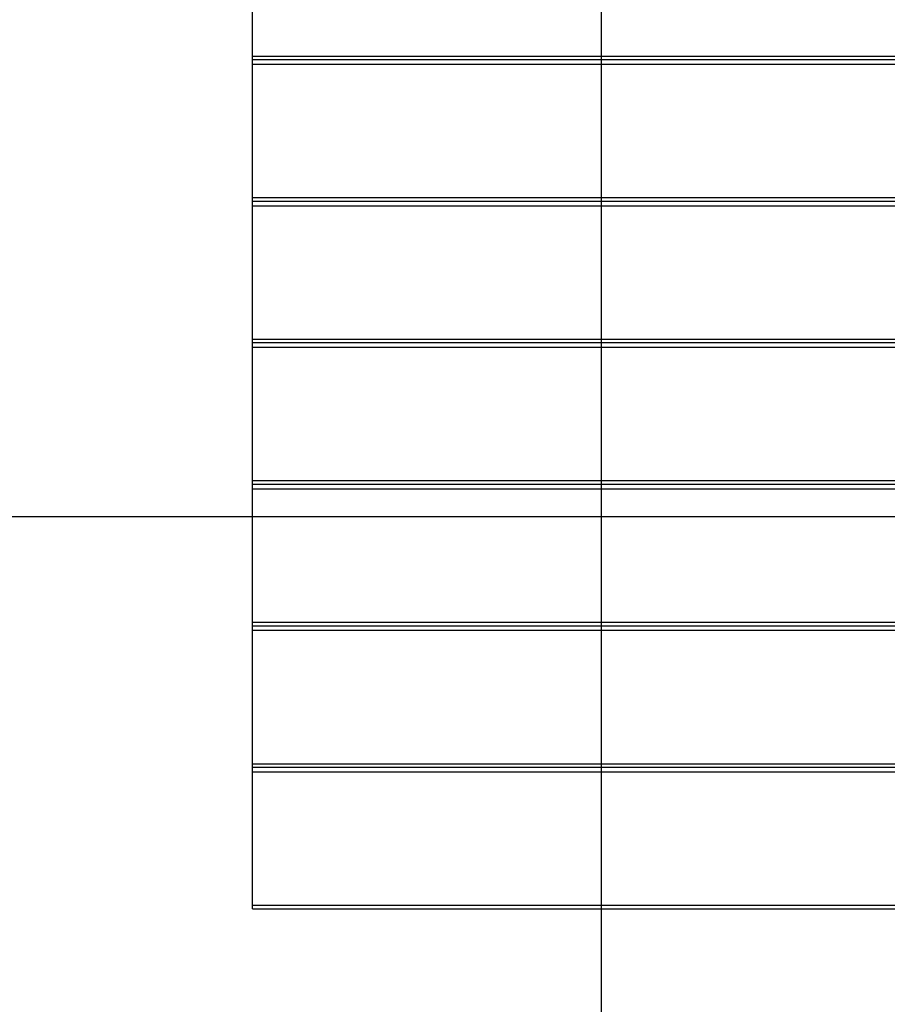
# Model space of a CAD drawing. Extents: x -93 to 93, y -60 to 60.
# Drawn here: x -37 to -31, y -44 to -38 of the extents above; entities that cross this region are included whole.
import ezdxf

# ---------------------------------------------------------------- set-up
doc = ezdxf.new("R2010")
doc.units = 0
doc.layers.get('0').update_dxf_attribs({"linetype": 'CONTINUOUS'})

msp = doc.modelspace()

# ---------------------------------------------------------------- linework, layer by layer
at = {"color": 0}
for points in [[(-32.5824, -51.0965), (-32.5824, 52.1427)], [(-32.5824, -51.0965), (-32.5824, 52.1427)], [(-32.5824, -51.0965), (-32.5824, 52.1427)], [(-32.5824, -51.0965), (-32.5824, 52.1427)], [(-32.5824, -51.0965), (-32.5824, 52.1427)], [(-32.5824, -51.0965), (-32.5824, 52.1427)], [(-32.5824, -51.0965), (-32.5824, 52.1427)], [(-32.5824, -51.0965), (-32.5824, 52.1427)], [(-32.5824, -51.0965), (-32.5824, 52.1427)], [(-32.5824, -51.0965), (-32.5824, 52.1427)], [(-32.5824, -51.0965), (-32.5824, 52.1427)], [(-32.5824, -51.0965), (-32.5824, 52.1427)], [(-32.5824, -51.0965), (-32.5824, 52.1427)], [(-32.5824, -51.0965), (-32.5824, 52.1427)], [(-32.5824, -51.0965), (-32.5824, 52.1427)], [(-32.5824, -51.0965), (-32.5824, 52.1427)], [(-32.5824, -51.0965), (-32.5824, 52.1427)], [(-32.5824, -51.0965), (-32.5824, 52.1427)], [(-32.5824, -51.0965), (-32.5824, 52.1427)], [(-32.5824, -51.0965), (-32.5824, 52.1427)], [(-32.5824, -51.0965), (-32.5824, 52.1427)], [(-35.006, -37.8955), (-35.006, -36.9712)], [(-35.006, -37.8955), (-35.006, -36.9712)], [(-35.006, -37.8955), (-35.006, -36.9712)], [(-35.006, -37.8955), (-35.006, -36.9712)], [(-35.006, -37.8955), (-35.006, -36.9712)], [(-35.006, -37.8955), (-35.006, -36.9712)], [(-35.006, -37.8955), (-35.006, -36.9712)], [(-35.006, -37.8955), (-35.006, -36.9712)], [(-35.006, -37.8955), (-35.006, -36.9712)], [(-35.006, -37.8955), (-35.006, -36.9712)], [(-35.006, -37.8955), (-35.006, -36.9712)], [(-35.006, -37.8955), (-35.006, -36.9712)], [(-35.006, -37.8955), (-35.006, -36.9712)], [(-35.006, -37.8955), (-35.006, -36.9712)], [(-35.006, -37.8955), (-35.006, -36.9712)], [(-35.006, -37.8955), (-35.006, -36.9712)], [(-35.006, -37.8955), (-35.006, -36.9712)], [(-35.006, -37.8955), (-35.006, -36.9712)], [(-35.006, -37.8955), (-35.006, -36.9712)], [(-35.006, -37.8955), (-35.006, -36.9712)], [(-35.006, -37.8955), (-35.006, -36.9712)], [(-35.006, -37.8955), (-35.006, -37.8955)], [(-35.006, -37.92), (-35.006, -37.8955)], [(-35.006, -37.92), (-35.006, -37.8955)], [(-35.006, -37.92), (-35.006, -37.8955)], [(-35.006, -37.92), (-35.006, -37.8955)], [(-35.006, -37.92), (-35.006, -37.8955)], [(-35.006, -37.92), (-35.006, -37.8955)], [(-35.006, -37.92), (-35.006, -37.8955)], [(-35.006, -37.92), (-35.006, -37.8955)], [(-35.006, -37.92), (-35.006, -37.8955)], [(-35.006, -37.92), (-35.006, -37.8955)], [(-35.006, -37.92), (-35.006, -37.8955)], [(-35.006, -37.92), (-35.006, -37.8955)], [(-35.006, -37.92), (-35.006, -37.8955)], [(-35.006, -37.92), (-35.006, -37.8955)], [(-35.006, -37.92), (-35.006, -37.8955)], [(-35.006, -37.92), (-35.006, -37.8955)], [(-35.006, -37.92), (-35.006, -37.8955)], [(-35.006, -37.92), (-35.006, -37.8955)], [(-35.006, -37.92), (-35.006, -37.8955)], [(-35.006, -37.92), (-35.006, -37.8955)], [(-35.006, -37.92), (-35.006, -37.8955)], [(-35.006, -37.8955), (-35.006, -37.8955)], [(-35.006, -37.8955), (-26.406, -37.8955)], [(-35.006, -37.8955), (-26.406, -37.8955)], [(-35.006, -37.8955), (-26.406, -37.8955)], [(-35.006, -37.8955), (-26.406, -37.8955)], [(-35.006, -37.8955), (-26.406, -37.8955)], [(-35.006, -37.8955), (-26.406, -37.8955)], [(-35.006, -37.8955), (-26.406, -37.8955)], [(-35.006, -37.8955), (-26.406, -37.8955)], [(-35.006, -37.8955), (-26.406, -37.8955)], [(-35.006, -37.8955), (-26.406, -37.8955)], [(-35.006, -37.8955), (-26.406, -37.8955)], [(-35.006, -37.8955), (-26.406, -37.8955)], [(-35.006, -37.8955), (-26.406, -37.8955)], [(-35.006, -37.8955), (-26.406, -37.8955)], [(-35.006, -37.8955), (-26.406, -37.8955)], [(-35.006, -37.8955), (-26.406, -37.8955)], [(-35.006, -37.8955), (-26.406, -37.8955)], [(-35.006, -37.8955), (-26.406, -37.8955)], [(-35.006, -37.8955), (-26.406, -37.8955)], [(-35.006, -37.8955), (-26.406, -37.8955)], [(-35.006, -37.8955), (-26.406, -37.8955)], [(-35.006, -37.8955), (-35.006, -37.8955)], [(-35.006, -37.92), (-35.006, -37.92)], [(-35.006, -37.9545), (-35.006, -37.92)], [(-35.006, -37.9545), (-35.006, -37.92)], [(-35.006, -37.9545), (-35.006, -37.92)], [(-35.006, -37.9545), (-35.006, -37.92)], [(-35.006, -37.9545), (-35.006, -37.92)], [(-35.006, -37.9545), (-35.006, -37.92)], [(-35.006, -37.9545), (-35.006, -37.92)], [(-35.006, -37.9545), (-35.006, -37.92)], [(-35.006, -37.9545), (-35.006, -37.92)], [(-35.006, -37.9545), (-35.006, -37.92)], [(-35.006, -37.9545), (-35.006, -37.92)], [(-35.006, -37.9545), (-35.006, -37.92)], [(-35.006, -37.9545), (-35.006, -37.92)], [(-35.006, -37.9545), (-35.006, -37.92)], [(-35.006, -37.9545), (-35.006, -37.92)], [(-35.006, -37.9545), (-35.006, -37.92)], [(-35.006, -37.9545), (-35.006, -37.92)], [(-35.006, -37.9545), (-35.006, -37.92)], [(-35.006, -37.9545), (-35.006, -37.92)], [(-35.006, -37.9545), (-35.006, -37.92)], [(-35.006, -37.9545), (-35.006, -37.92)], [(-35.006, -37.92), (-35.006, -37.92)], [(-35.006, -37.92), (-26.406, -37.92)], [(-35.006, -37.92), (-26.406, -37.92)], [(-35.006, -37.92), (-26.406, -37.92)], [(-35.006, -37.92), (-26.406, -37.92)], [(-35.006, -37.92), (-26.406, -37.92)], [(-35.006, -37.92), (-26.406, -37.92)], [(-35.006, -37.92), (-26.406, -37.92)], [(-35.006, -37.92), (-26.406, -37.92)], [(-35.006, -37.92), (-26.406, -37.92)], [(-35.006, -37.92), (-26.406, -37.92)], [(-35.006, -37.92), (-26.406, -37.92)], [(-35.006, -37.92), (-26.406, -37.92)], [(-35.006, -37.92), (-26.406, -37.92)], [(-35.006, -37.92), (-26.406, -37.92)], [(-35.006, -37.92), (-26.406, -37.92)], [(-35.006, -37.92), (-26.406, -37.92)], [(-35.006, -37.92), (-26.406, -37.92)], [(-35.006, -37.92), (-26.406, -37.92)], [(-35.006, -37.92), (-26.406, -37.92)], [(-35.006, -37.92), (-26.406, -37.92)], [(-35.006, -37.92), (-26.406, -37.92)], [(-35.006, -37.92), (-35.006, -37.92)], [(-35.006, -37.9545), (-35.006, -37.9545)], [(-35.006, -37.9545), (-35.006, -37.9545)], [(-26.406, -37.9545), (-35.006, -37.9545)], [(-26.406, -37.9545), (-35.006, -37.9545)], [(-26.406, -37.9545), (-35.006, -37.9545)], [(-26.406, -37.9545), (-35.006, -37.9545)], [(-26.406, -37.9545), (-35.006, -37.9545)], [(-26.406, -37.9545), (-35.006, -37.9545)], [(-26.406, -37.9545), (-35.006, -37.9545)], [(-26.406, -37.9545), (-35.006, -37.9545)], [(-26.406, -37.9545), (-35.006, -37.9545)], [(-26.406, -37.9545), (-35.006, -37.9545)], [(-26.406, -37.9545), (-35.006, -37.9545)], [(-26.406, -37.9545), (-35.006, -37.9545)], [(-26.406, -37.9545), (-35.006, -37.9545)], [(-26.406, -37.9545), (-35.006, -37.9545)], [(-26.406, -37.9545), (-35.006, -37.9545)], [(-26.406, -37.9545), (-35.006, -37.9545)], [(-26.406, -37.9545), (-35.006, -37.9545)], [(-26.406, -37.9545), (-35.006, -37.9545)], [(-26.406, -37.9545), (-35.006, -37.9545)], [(-26.406, -37.9545), (-35.006, -37.9545)], [(-26.406, -37.9545), (-35.006, -37.9545)], [(-35.006, -37.9545), (-35.006, -37.9545)], [(-35.006, -38.8787), (-35.006, -37.9545)], [(-35.006, -38.8787), (-35.006, -37.9545)], [(-35.006, -38.8787), (-35.006, -37.9545)], [(-35.006, -38.8787), (-35.006, -37.9545)], [(-35.006, -38.8787), (-35.006, -37.9545)], [(-35.006, -38.8787), (-35.006, -37.9545)], [(-35.006, -38.8787), (-35.006, -37.9545)], [(-35.006, -38.8787), (-35.006, -37.9545)], [(-35.006, -38.8787), (-35.006, -37.9545)], [(-35.006, -38.8787), (-35.006, -37.9545)], [(-35.006, -38.8787), (-35.006, -37.9545)], [(-35.006, -38.8787), (-35.006, -37.9545)], [(-35.006, -38.8787), (-35.006, -37.9545)], [(-35.006, -38.8787), (-35.006, -37.9545)], [(-35.006, -38.8787), (-35.006, -37.9545)], [(-35.006, -38.8787), (-35.006, -37.9545)], [(-35.006, -38.8787), (-35.006, -37.9545)], [(-35.006, -38.8787), (-35.006, -37.9545)], [(-35.006, -38.8787), (-35.006, -37.9545)], [(-35.006, -38.8787), (-35.006, -37.9545)], [(-35.006, -38.8787), (-35.006, -37.9545)], [(-35.006, -38.8787), (-35.006, -38.8787)], [(-35.006, -38.9033), (-35.006, -38.8787)], [(-35.006, -38.9033), (-35.006, -38.8787)], [(-35.006, -38.9033), (-35.006, -38.8787)], [(-35.006, -38.9033), (-35.006, -38.8787)], [(-35.006, -38.9033), (-35.006, -38.8787)], [(-35.006, -38.9033), (-35.006, -38.8787)], [(-35.006, -38.9033), (-35.006, -38.8787)], [(-35.006, -38.9033), (-35.006, -38.8787)], [(-35.006, -38.9033), (-35.006, -38.8787)], [(-35.006, -38.9033), (-35.006, -38.8787)], [(-35.006, -38.9033), (-35.006, -38.8787)], [(-35.006, -38.9033), (-35.006, -38.8787)], [(-35.006, -38.9033), (-35.006, -38.8787)], [(-35.006, -38.9033), (-35.006, -38.8787)], [(-35.006, -38.9033), (-35.006, -38.8787)], [(-35.006, -38.9033), (-35.006, -38.8787)], [(-35.006, -38.9033), (-35.006, -38.8787)], [(-35.006, -38.9033), (-35.006, -38.8787)], [(-35.006, -38.9033), (-35.006, -38.8787)], [(-35.006, -38.9033), (-35.006, -38.8787)], [(-35.006, -38.9033), (-35.006, -38.8787)], [(-35.006, -38.8787), (-35.006, -38.8787)], [(-35.006, -38.8787), (-26.406, -38.8787)], [(-35.006, -38.8787), (-26.406, -38.8787)], [(-35.006, -38.8787), (-26.406, -38.8787)], [(-35.006, -38.8787), (-26.406, -38.8787)], [(-35.006, -38.8787), (-26.406, -38.8787)], [(-35.006, -38.8787), (-26.406, -38.8787)], [(-35.006, -38.8787), (-26.406, -38.8787)], [(-35.006, -38.8787), (-26.406, -38.8787)], [(-35.006, -38.8787), (-26.406, -38.8787)], [(-35.006, -38.8787), (-26.406, -38.8787)], [(-35.006, -38.8787), (-26.406, -38.8787)], [(-35.006, -38.8787), (-26.406, -38.8787)], [(-35.006, -38.8787), (-26.406, -38.8787)], [(-35.006, -38.8787), (-26.406, -38.8787)], [(-35.006, -38.8787), (-26.406, -38.8787)], [(-35.006, -38.8787), (-26.406, -38.8787)], [(-35.006, -38.8787), (-26.406, -38.8787)], [(-35.006, -38.8787), (-26.406, -38.8787)], [(-35.006, -38.8787), (-26.406, -38.8787)], [(-35.006, -38.8787), (-26.406, -38.8787)], [(-35.006, -38.8787), (-26.406, -38.8787)], [(-35.006, -38.8787), (-35.006, -38.8787)], [(-35.006, -38.9033), (-35.006, -38.9033)], [(-35.006, -38.9377), (-35.006, -38.9033)], [(-35.006, -38.9377), (-35.006, -38.9033)], [(-35.006, -38.9377), (-35.006, -38.9033)], [(-35.006, -38.9377), (-35.006, -38.9033)], [(-35.006, -38.9377), (-35.006, -38.9033)], [(-35.006, -38.9377), (-35.006, -38.9033)], [(-35.006, -38.9377), (-35.006, -38.9033)], [(-35.006, -38.9377), (-35.006, -38.9033)], [(-35.006, -38.9377), (-35.006, -38.9033)], [(-35.006, -38.9377), (-35.006, -38.9033)], [(-35.006, -38.9377), (-35.006, -38.9033)], [(-35.006, -38.9377), (-35.006, -38.9033)], [(-35.006, -38.9377), (-35.006, -38.9033)], [(-35.006, -38.9377), (-35.006, -38.9033)], [(-35.006, -38.9377), (-35.006, -38.9033)], [(-35.006, -38.9377), (-35.006, -38.9033)], [(-35.006, -38.9377), (-35.006, -38.9033)], [(-35.006, -38.9377), (-35.006, -38.9033)], [(-35.006, -38.9377), (-35.006, -38.9033)], [(-35.006, -38.9377), (-35.006, -38.9033)], [(-35.006, -38.9377), (-35.006, -38.9033)], [(-35.006, -38.9033), (-35.006, -38.9033)], [(-35.006, -38.9033), (-26.406, -38.9033)], [(-35.006, -38.9033), (-26.406, -38.9033)], [(-35.006, -38.9033), (-26.406, -38.9033)], [(-35.006, -38.9033), (-26.406, -38.9033)], [(-35.006, -38.9033), (-26.406, -38.9033)], [(-35.006, -38.9033), (-26.406, -38.9033)], [(-35.006, -38.9033), (-26.406, -38.9033)], [(-35.006, -38.9033), (-26.406, -38.9033)], [(-35.006, -38.9033), (-26.406, -38.9033)], [(-35.006, -38.9033), (-26.406, -38.9033)], [(-35.006, -38.9033), (-26.406, -38.9033)], [(-35.006, -38.9033), (-26.406, -38.9033)], [(-35.006, -38.9033), (-26.406, -38.9033)], [(-35.006, -38.9033), (-26.406, -38.9033)], [(-35.006, -38.9033), (-26.406, -38.9033)], [(-35.006, -38.9033), (-26.406, -38.9033)], [(-35.006, -38.9033), (-26.406, -38.9033)], [(-35.006, -38.9033), (-26.406, -38.9033)], [(-35.006, -38.9033), (-26.406, -38.9033)], [(-35.006, -38.9033), (-26.406, -38.9033)], [(-35.006, -38.9033), (-26.406, -38.9033)], [(-35.006, -38.9033), (-35.006, -38.9033)], [(-35.006, -38.9377), (-35.006, -38.9377)], [(-35.006, -38.9377), (-35.006, -38.9377)], [(-26.406, -38.9377), (-35.006, -38.9377)], [(-26.406, -38.9377), (-35.006, -38.9377)], [(-26.406, -38.9377), (-35.006, -38.9377)], [(-26.406, -38.9377), (-35.006, -38.9377)], [(-26.406, -38.9377), (-35.006, -38.9377)], [(-26.406, -38.9377), (-35.006, -38.9377)], [(-26.406, -38.9377), (-35.006, -38.9377)], [(-26.406, -38.9377), (-35.006, -38.9377)], [(-26.406, -38.9377), (-35.006, -38.9377)], [(-26.406, -38.9377), (-35.006, -38.9377)], [(-26.406, -38.9377), (-35.006, -38.9377)], [(-26.406, -38.9377), (-35.006, -38.9377)], [(-26.406, -38.9377), (-35.006, -38.9377)], [(-26.406, -38.9377), (-35.006, -38.9377)], [(-26.406, -38.9377), (-35.006, -38.9377)], [(-26.406, -38.9377), (-35.006, -38.9377)], [(-26.406, -38.9377), (-35.006, -38.9377)], [(-26.406, -38.9377), (-35.006, -38.9377)], [(-26.406, -38.9377), (-35.006, -38.9377)], [(-26.406, -38.9377), (-35.006, -38.9377)], [(-26.406, -38.9377), (-35.006, -38.9377)], [(-35.006, -38.9377), (-35.006, -38.9377)], [(-35.006, -39.862), (-35.006, -38.9377)], [(-35.006, -39.862), (-35.006, -38.9377)], [(-35.006, -39.862), (-35.006, -38.9377)], [(-35.006, -39.862), (-35.006, -38.9377)], [(-35.006, -39.862), (-35.006, -38.9377)], [(-35.006, -39.862), (-35.006, -38.9377)], [(-35.006, -39.862), (-35.006, -38.9377)], [(-35.006, -39.862), (-35.006, -38.9377)], [(-35.006, -39.862), (-35.006, -38.9377)], [(-35.006, -39.862), (-35.006, -38.9377)], [(-35.006, -39.862), (-35.006, -38.9377)], [(-35.006, -39.862), (-35.006, -38.9377)], [(-35.006, -39.862), (-35.006, -38.9377)], [(-35.006, -39.862), (-35.006, -38.9377)], [(-35.006, -39.862), (-35.006, -38.9377)], [(-35.006, -39.862), (-35.006, -38.9377)], [(-35.006, -39.862), (-35.006, -38.9377)], [(-35.006, -39.862), (-35.006, -38.9377)], [(-35.006, -39.862), (-35.006, -38.9377)], [(-35.006, -39.862), (-35.006, -38.9377)], [(-35.006, -39.862), (-35.006, -38.9377)], [(-35.006, -39.862), (-35.006, -39.862)], [(-35.006, -39.862), (-35.006, -39.862)], [(-35.006, -39.862), (-26.406, -39.862)], [(-35.006, -39.862), (-26.406, -39.862)], [(-35.006, -39.862), (-26.406, -39.862)], [(-35.006, -39.862), (-26.406, -39.862)], [(-35.006, -39.862), (-26.406, -39.862)], [(-35.006, -39.862), (-26.406, -39.862)], [(-35.006, -39.862), (-26.406, -39.862)], [(-35.006, -39.862), (-26.406, -39.862)], [(-35.006, -39.862), (-26.406, -39.862)], [(-35.006, -39.862), (-26.406, -39.862)], [(-35.006, -39.862), (-26.406, -39.862)], [(-35.006, -39.862), (-26.406, -39.862)], [(-35.006, -39.862), (-26.406, -39.862)], [(-35.006, -39.862), (-26.406, -39.862)], [(-35.006, -39.862), (-26.406, -39.862)], [(-35.006, -39.862), (-26.406, -39.862)], [(-35.006, -39.862), (-26.406, -39.862)], [(-35.006, -39.862), (-26.406, -39.862)], [(-35.006, -39.862), (-26.406, -39.862)], [(-35.006, -39.862), (-26.406, -39.862)], [(-35.006, -39.862), (-26.406, -39.862)], [(-35.006, -39.862), (-35.006, -39.862)], [(-35.006, -39.8865), (-35.006, -39.862)], [(-35.006, -39.8865), (-35.006, -39.862)], [(-35.006, -39.8865), (-35.006, -39.862)], [(-35.006, -39.8865), (-35.006, -39.862)], [(-35.006, -39.8865), (-35.006, -39.862)], [(-35.006, -39.8865), (-35.006, -39.862)], [(-35.006, -39.8865), (-35.006, -39.862)], [(-35.006, -39.8865), (-35.006, -39.862)], [(-35.006, -39.8865), (-35.006, -39.862)], [(-35.006, -39.8865), (-35.006, -39.862)], [(-35.006, -39.8865), (-35.006, -39.862)], [(-35.006, -39.8865), (-35.006, -39.862)], [(-35.006, -39.8865), (-35.006, -39.862)], [(-35.006, -39.8865), (-35.006, -39.862)], [(-35.006, -39.8865), (-35.006, -39.862)], [(-35.006, -39.8865), (-35.006, -39.862)], [(-35.006, -39.8865), (-35.006, -39.862)], [(-35.006, -39.8865), (-35.006, -39.862)], [(-35.006, -39.8865), (-35.006, -39.862)], [(-35.006, -39.8865), (-35.006, -39.862)], [(-35.006, -39.8865), (-35.006, -39.862)], [(-35.006, -39.8865), (-35.006, -39.8865)], [(-35.006, -39.8865), (-26.406, -39.8865)], [(-35.006, -39.8865), (-26.406, -39.8865)], [(-35.006, -39.8865), (-26.406, -39.8865)], [(-35.006, -39.8865), (-26.406, -39.8865)], [(-35.006, -39.8865), (-26.406, -39.8865)], [(-35.006, -39.8865), (-26.406, -39.8865)], [(-35.006, -39.8865), (-26.406, -39.8865)], [(-35.006, -39.8865), (-26.406, -39.8865)], [(-35.006, -39.8865), (-26.406, -39.8865)], [(-35.006, -39.8865), (-26.406, -39.8865)], [(-35.006, -39.8865), (-26.406, -39.8865)], [(-35.006, -39.8865), (-26.406, -39.8865)], [(-35.006, -39.8865), (-26.406, -39.8865)], [(-35.006, -39.8865), (-26.406, -39.8865)], [(-35.006, -39.8865), (-26.406, -39.8865)], [(-35.006, -39.8865), (-26.406, -39.8865)], [(-35.006, -39.8865), (-26.406, -39.8865)], [(-35.006, -39.8865), (-26.406, -39.8865)], [(-35.006, -39.8865), (-26.406, -39.8865)], [(-35.006, -39.8865), (-26.406, -39.8865)], [(-35.006, -39.8865), (-26.406, -39.8865)], [(-35.006, -39.8865), (-35.006, -39.8865)], [(-35.006, -39.8865), (-35.006, -39.8865)], [(-35.006, -39.921), (-35.006, -39.8865)], [(-35.006, -39.921), (-35.006, -39.8865)], [(-35.006, -39.921), (-35.006, -39.8865)], [(-35.006, -39.921), (-35.006, -39.8865)], [(-35.006, -39.921), (-35.006, -39.8865)], [(-35.006, -39.921), (-35.006, -39.8865)], [(-35.006, -39.921), (-35.006, -39.8865)], [(-35.006, -39.921), (-35.006, -39.8865)], [(-35.006, -39.921), (-35.006, -39.8865)], [(-35.006, -39.921), (-35.006, -39.8865)], [(-35.006, -39.921), (-35.006, -39.8865)], [(-35.006, -39.921), (-35.006, -39.8865)], [(-35.006, -39.921), (-35.006, -39.8865)], [(-35.006, -39.921), (-35.006, -39.8865)], [(-35.006, -39.921), (-35.006, -39.8865)], [(-35.006, -39.921), (-35.006, -39.8865)], [(-35.006, -39.921), (-35.006, -39.8865)], [(-35.006, -39.921), (-35.006, -39.8865)], [(-35.006, -39.921), (-35.006, -39.8865)], [(-35.006, -39.921), (-35.006, -39.8865)], [(-35.006, -39.921), (-35.006, -39.8865)], [(-35.006, -39.921), (-35.006, -39.921)], [(-26.406, -39.921), (-35.006, -39.921)], [(-26.406, -39.921), (-35.006, -39.921)], [(-26.406, -39.921), (-35.006, -39.921)], [(-26.406, -39.921), (-35.006, -39.921)], [(-26.406, -39.921), (-35.006, -39.921)], [(-26.406, -39.921), (-35.006, -39.921)], [(-26.406, -39.921), (-35.006, -39.921)], [(-26.406, -39.921), (-35.006, -39.921)], [(-26.406, -39.921), (-35.006, -39.921)], [(-26.406, -39.921), (-35.006, -39.921)], [(-26.406, -39.921), (-35.006, -39.921)], [(-26.406, -39.921), (-35.006, -39.921)], [(-26.406, -39.921), (-35.006, -39.921)], [(-26.406, -39.921), (-35.006, -39.921)], [(-26.406, -39.921), (-35.006, -39.921)], [(-26.406, -39.921), (-35.006, -39.921)], [(-26.406, -39.921), (-35.006, -39.921)], [(-26.406, -39.921), (-35.006, -39.921)], [(-26.406, -39.921), (-35.006, -39.921)], [(-26.406, -39.921), (-35.006, -39.921)], [(-26.406, -39.921), (-35.006, -39.921)], [(-35.006, -39.921), (-35.006, -39.921)], [(-35.006, -40.8453), (-35.006, -39.921)], [(-35.006, -40.8453), (-35.006, -39.921)], [(-35.006, -40.8453), (-35.006, -39.921)], [(-35.006, -40.8453), (-35.006, -39.921)], [(-35.006, -40.8453), (-35.006, -39.921)], [(-35.006, -40.8453), (-35.006, -39.921)], [(-35.006, -40.8453), (-35.006, -39.921)], [(-35.006, -40.8453), (-35.006, -39.921)], [(-35.006, -40.8453), (-35.006, -39.921)], [(-35.006, -40.8453), (-35.006, -39.921)], [(-35.006, -40.8453), (-35.006, -39.921)], [(-35.006, -40.8453), (-35.006, -39.921)], [(-35.006, -40.8453), (-35.006, -39.921)], [(-35.006, -40.8453), (-35.006, -39.921)], [(-35.006, -40.8453), (-35.006, -39.921)], [(-35.006, -40.8453), (-35.006, -39.921)], [(-35.006, -40.8453), (-35.006, -39.921)], [(-35.006, -40.8453), (-35.006, -39.921)], [(-35.006, -40.8453), (-35.006, -39.921)], [(-35.006, -40.8453), (-35.006, -39.921)], [(-35.006, -40.8453), (-35.006, -39.921)], [(-35.006, -39.921), (-35.006, -39.921)], [(-35.006, -40.8453), (-35.006, -40.8453)], [(-35.006, -40.8453), (-35.006, -40.8453)], [(-35.006, -40.8453), (-26.406, -40.8453)], [(-35.006, -40.8453), (-26.406, -40.8453)], [(-35.006, -40.8453), (-26.406, -40.8453)], [(-35.006, -40.8453), (-26.406, -40.8453)], [(-35.006, -40.8453), (-26.406, -40.8453)], [(-35.006, -40.8453), (-26.406, -40.8453)], [(-35.006, -40.8453), (-26.406, -40.8453)], [(-35.006, -40.8453), (-26.406, -40.8453)], [(-35.006, -40.8453), (-26.406, -40.8453)], [(-35.006, -40.8453), (-26.406, -40.8453)], [(-35.006, -40.8453), (-26.406, -40.8453)], [(-35.006, -40.8453), (-26.406, -40.8453)], [(-35.006, -40.8453), (-26.406, -40.8453)], [(-35.006, -40.8453), (-26.406, -40.8453)], [(-35.006, -40.8453), (-26.406, -40.8453)], [(-35.006, -40.8453), (-26.406, -40.8453)], [(-35.006, -40.8453), (-26.406, -40.8453)], [(-35.006, -40.8453), (-26.406, -40.8453)], [(-35.006, -40.8453), (-26.406, -40.8453)], [(-35.006, -40.8453), (-26.406, -40.8453)], [(-35.006, -40.8453), (-26.406, -40.8453)], [(-35.006, -40.8453), (-35.006, -40.8453)], [(-35.006, -40.8698), (-35.006, -40.8453)], [(-35.006, -40.8698), (-35.006, -40.8453)], [(-35.006, -40.8698), (-35.006, -40.8453)], [(-35.006, -40.8698), (-35.006, -40.8453)], [(-35.006, -40.8698), (-35.006, -40.8453)], [(-35.006, -40.8698), (-35.006, -40.8453)], [(-35.006, -40.8698), (-35.006, -40.8453)], [(-35.006, -40.8698), (-35.006, -40.8453)], [(-35.006, -40.8698), (-35.006, -40.8453)], [(-35.006, -40.8698), (-35.006, -40.8453)], [(-35.006, -40.8698), (-35.006, -40.8453)], [(-35.006, -40.8698), (-35.006, -40.8453)], [(-35.006, -40.8698), (-35.006, -40.8453)], [(-35.006, -40.8698), (-35.006, -40.8453)], [(-35.006, -40.8698), (-35.006, -40.8453)], [(-35.006, -40.8698), (-35.006, -40.8453)], [(-35.006, -40.8698), (-35.006, -40.8453)], [(-35.006, -40.8698), (-35.006, -40.8453)], [(-35.006, -40.8698), (-35.006, -40.8453)], [(-35.006, -40.8698), (-35.006, -40.8453)], [(-35.006, -40.8698), (-35.006, -40.8453)], [(-35.006, -40.8698), (-35.006, -40.8698)], [(-35.006, -40.8698), (-26.406, -40.8698)], [(-35.006, -40.8698), (-26.406, -40.8698)], [(-35.006, -40.8698), (-26.406, -40.8698)], [(-35.006, -40.8698), (-26.406, -40.8698)], [(-35.006, -40.8698), (-26.406, -40.8698)], [(-35.006, -40.8698), (-26.406, -40.8698)], [(-35.006, -40.8698), (-26.406, -40.8698)], [(-35.006, -40.8698), (-26.406, -40.8698)], [(-35.006, -40.8698), (-26.406, -40.8698)], [(-35.006, -40.8698), (-26.406, -40.8698)], [(-35.006, -40.8698), (-26.406, -40.8698)], [(-35.006, -40.8698), (-26.406, -40.8698)], [(-35.006, -40.8698), (-26.406, -40.8698)], [(-35.006, -40.8698), (-26.406, -40.8698)], [(-35.006, -40.8698), (-26.406, -40.8698)], [(-35.006, -40.8698), (-26.406, -40.8698)], [(-35.006, -40.8698), (-26.406, -40.8698)], [(-35.006, -40.8698), (-26.406, -40.8698)], [(-35.006, -40.8698), (-26.406, -40.8698)], [(-35.006, -40.8698), (-26.406, -40.8698)], [(-35.006, -40.8698), (-26.406, -40.8698)], [(-35.006, -40.8698), (-35.006, -40.8698)], [(-35.006, -40.8698), (-35.006, -40.8698)], [(-35.006, -40.9043), (-35.006, -40.8698)], [(-35.006, -40.9043), (-35.006, -40.8698)], [(-35.006, -40.9043), (-35.006, -40.8698)], [(-35.006, -40.9043), (-35.006, -40.8698)], [(-35.006, -40.9043), (-35.006, -40.8698)], [(-35.006, -40.9043), (-35.006, -40.8698)], [(-35.006, -40.9043), (-35.006, -40.8698)], [(-35.006, -40.9043), (-35.006, -40.8698)], [(-35.006, -40.9043), (-35.006, -40.8698)], [(-35.006, -40.9043), (-35.006, -40.8698)], [(-35.006, -40.9043), (-35.006, -40.8698)], [(-35.006, -40.9043), (-35.006, -40.8698)], [(-35.006, -40.9043), (-35.006, -40.8698)], [(-35.006, -40.9043), (-35.006, -40.8698)], [(-35.006, -40.9043), (-35.006, -40.8698)], [(-35.006, -40.9043), (-35.006, -40.8698)], [(-35.006, -40.9043), (-35.006, -40.8698)], [(-35.006, -40.9043), (-35.006, -40.8698)], [(-35.006, -40.9043), (-35.006, -40.8698)], [(-35.006, -40.9043), (-35.006, -40.8698)], [(-35.006, -40.9043), (-35.006, -40.8698)], [(-35.006, -40.9043), (-35.006, -40.9043)], [(-26.406, -40.9043), (-35.006, -40.9043)], [(-26.406, -40.9043), (-35.006, -40.9043)], [(-26.406, -40.9043), (-35.006, -40.9043)], [(-26.406, -40.9043), (-35.006, -40.9043)], [(-26.406, -40.9043), (-35.006, -40.9043)], [(-26.406, -40.9043), (-35.006, -40.9043)], [(-26.406, -40.9043), (-35.006, -40.9043)], [(-26.406, -40.9043), (-35.006, -40.9043)], [(-26.406, -40.9043), (-35.006, -40.9043)], [(-26.406, -40.9043), (-35.006, -40.9043)], [(-26.406, -40.9043), (-35.006, -40.9043)], [(-26.406, -40.9043), (-35.006, -40.9043)], [(-26.406, -40.9043), (-35.006, -40.9043)], [(-26.406, -40.9043), (-35.006, -40.9043)], [(-26.406, -40.9043), (-35.006, -40.9043)], [(-26.406, -40.9043), (-35.006, -40.9043)], [(-26.406, -40.9043), (-35.006, -40.9043)], [(-26.406, -40.9043), (-35.006, -40.9043)], [(-26.406, -40.9043), (-35.006, -40.9043)], [(-26.406, -40.9043), (-35.006, -40.9043)], [(-26.406, -40.9043), (-35.006, -40.9043)], [(-35.006, -40.9043), (-35.006, -40.9043)], [(-35.006, -41.8285), (-35.006, -40.9043)], [(-35.006, -41.8285), (-35.006, -40.9043)], [(-35.006, -41.8285), (-35.006, -40.9043)], [(-35.006, -41.8285), (-35.006, -40.9043)], [(-35.006, -41.8285), (-35.006, -40.9043)], [(-35.006, -41.8285), (-35.006, -40.9043)], [(-35.006, -41.8285), (-35.006, -40.9043)], [(-35.006, -41.8285), (-35.006, -40.9043)], [(-35.006, -41.8285), (-35.006, -40.9043)], [(-35.006, -41.8285), (-35.006, -40.9043)], [(-35.006, -41.8285), (-35.006, -40.9043)], [(-35.006, -41.8285), (-35.006, -40.9043)], [(-35.006, -41.8285), (-35.006, -40.9043)], [(-35.006, -41.8285), (-35.006, -40.9043)], [(-35.006, -41.8285), (-35.006, -40.9043)], [(-35.006, -41.8285), (-35.006, -40.9043)], [(-35.006, -41.8285), (-35.006, -40.9043)], [(-35.006, -41.8285), (-35.006, -40.9043)], [(-35.006, -41.8285), (-35.006, -40.9043)], [(-35.006, -41.8285), (-35.006, -40.9043)], [(-35.006, -41.8285), (-35.006, -40.9043)], [(-35.006, -40.9043), (-35.006, -40.9043)], [(-11.5778, -41.0965), (-70.1497, -41.0965)], [(-11.5778, -41.0965), (-70.1497, -41.0965)], [(-11.5778, -41.0965), (-70.1497, -41.0965)], [(-11.5778, -41.0965), (-70.1497, -41.0965)], [(-11.5778, -41.0965), (-70.1497, -41.0965)], [(-11.5778, -41.0965), (-70.1497, -41.0965)], [(-11.5778, -41.0965), (-70.1497, -41.0965)], [(-11.5778, -41.0965), (-70.1497, -41.0965)], [(-11.5778, -41.0965), (-70.1497, -41.0965)], [(-11.5778, -41.0965), (-70.1497, -41.0965)], [(-11.5778, -41.0965), (-70.1497, -41.0965)], [(-11.5778, -41.0965), (-70.1497, -41.0965)], [(-11.5778, -41.0965), (-70.1497, -41.0965)], [(-11.5778, -41.0965), (-70.1497, -41.0965)], [(-11.5778, -41.0965), (-70.1497, -41.0965)], [(-11.5778, -41.0965), (-70.1497, -41.0965)], [(-11.5778, -41.0965), (-70.1497, -41.0965)], [(-11.5778, -41.0965), (-70.1497, -41.0965)], [(-11.5778, -41.0965), (-70.1497, -41.0965)], [(-11.5778, -41.0965), (-70.1497, -41.0965)], [(-11.5778, -41.0965), (-70.1497, -41.0965)], [(-35.006, -41.8285), (-35.006, -41.8285)], [(-35.006, -41.8285), (-35.006, -41.8285)], [(-35.006, -41.8285), (-26.406, -41.8285)], [(-35.006, -41.8285), (-26.406, -41.8285)], [(-35.006, -41.8285), (-26.406, -41.8285)], [(-35.006, -41.8285), (-26.406, -41.8285)], [(-35.006, -41.8285), (-26.406, -41.8285)], [(-35.006, -41.8285), (-26.406, -41.8285)], [(-35.006, -41.8285), (-26.406, -41.8285)], [(-35.006, -41.8285), (-26.406, -41.8285)], [(-35.006, -41.8285), (-26.406, -41.8285)], [(-35.006, -41.8285), (-26.406, -41.8285)], [(-35.006, -41.8285), (-26.406, -41.8285)], [(-35.006, -41.8285), (-26.406, -41.8285)], [(-35.006, -41.8285), (-26.406, -41.8285)], [(-35.006, -41.8285), (-26.406, -41.8285)], [(-35.006, -41.8285), (-26.406, -41.8285)], [(-35.006, -41.8285), (-26.406, -41.8285)], [(-35.006, -41.8285), (-26.406, -41.8285)], [(-35.006, -41.8285), (-26.406, -41.8285)], [(-35.006, -41.8285), (-26.406, -41.8285)], [(-35.006, -41.8285), (-26.406, -41.8285)], [(-35.006, -41.8285), (-26.406, -41.8285)], [(-35.006, -41.8285), (-35.006, -41.8285)], [(-35.006, -41.853), (-35.006, -41.8285)], [(-35.006, -41.853), (-35.006, -41.8285)], [(-35.006, -41.853), (-35.006, -41.8285)], [(-35.006, -41.853), (-35.006, -41.8285)], [(-35.006, -41.853), (-35.006, -41.8285)], [(-35.006, -41.853), (-35.006, -41.8285)], [(-35.006, -41.853), (-35.006, -41.8285)], [(-35.006, -41.853), (-35.006, -41.8285)], [(-35.006, -41.853), (-35.006, -41.8285)], [(-35.006, -41.853), (-35.006, -41.8285)], [(-35.006, -41.853), (-35.006, -41.8285)], [(-35.006, -41.853), (-35.006, -41.8285)], [(-35.006, -41.853), (-35.006, -41.8285)], [(-35.006, -41.853), (-35.006, -41.8285)], [(-35.006, -41.853), (-35.006, -41.8285)], [(-35.006, -41.853), (-35.006, -41.8285)], [(-35.006, -41.853), (-35.006, -41.8285)], [(-35.006, -41.853), (-35.006, -41.8285)], [(-35.006, -41.853), (-35.006, -41.8285)], [(-35.006, -41.853), (-35.006, -41.8285)], [(-35.006, -41.853), (-35.006, -41.8285)], [(-35.006, -41.853), (-35.006, -41.853)], [(-35.006, -41.853), (-26.406, -41.853)], [(-35.006, -41.853), (-26.406, -41.853)], [(-35.006, -41.853), (-26.406, -41.853)], [(-35.006, -41.853), (-26.406, -41.853)], [(-35.006, -41.853), (-26.406, -41.853)], [(-35.006, -41.853), (-26.406, -41.853)], [(-35.006, -41.853), (-26.406, -41.853)], [(-35.006, -41.853), (-26.406, -41.853)], [(-35.006, -41.853), (-26.406, -41.853)], [(-35.006, -41.853), (-26.406, -41.853)], [(-35.006, -41.853), (-26.406, -41.853)], [(-35.006, -41.853), (-26.406, -41.853)], [(-35.006, -41.853), (-26.406, -41.853)], [(-35.006, -41.853), (-26.406, -41.853)], [(-35.006, -41.853), (-26.406, -41.853)], [(-35.006, -41.853), (-26.406, -41.853)], [(-35.006, -41.853), (-26.406, -41.853)], [(-35.006, -41.853), (-26.406, -41.853)], [(-35.006, -41.853), (-26.406, -41.853)], [(-35.006, -41.853), (-26.406, -41.853)], [(-35.006, -41.853), (-26.406, -41.853)], [(-35.006, -41.853), (-35.006, -41.853)], [(-35.006, -41.853), (-35.006, -41.853)], [(-35.006, -41.8875), (-35.006, -41.853)], [(-35.006, -41.8875), (-35.006, -41.853)], [(-35.006, -41.8875), (-35.006, -41.853)], [(-35.006, -41.8875), (-35.006, -41.853)], [(-35.006, -41.8875), (-35.006, -41.853)], [(-35.006, -41.8875), (-35.006, -41.853)], [(-35.006, -41.8875), (-35.006, -41.853)], [(-35.006, -41.8875), (-35.006, -41.853)], [(-35.006, -41.8875), (-35.006, -41.853)], [(-35.006, -41.8875), (-35.006, -41.853)], [(-35.006, -41.8875), (-35.006, -41.853)], [(-35.006, -41.8875), (-35.006, -41.853)], [(-35.006, -41.8875), (-35.006, -41.853)], [(-35.006, -41.8875), (-35.006, -41.853)], [(-35.006, -41.8875), (-35.006, -41.853)], [(-35.006, -41.8875), (-35.006, -41.853)], [(-35.006, -41.8875), (-35.006, -41.853)], [(-35.006, -41.8875), (-35.006, -41.853)], [(-35.006, -41.8875), (-35.006, -41.853)], [(-35.006, -41.8875), (-35.006, -41.853)], [(-35.006, -41.8875), (-35.006, -41.853)], [(-35.006, -41.8875), (-35.006, -41.8875)], [(-26.406, -41.8875), (-35.006, -41.8875)], [(-26.406, -41.8875), (-35.006, -41.8875)], [(-26.406, -41.8875), (-35.006, -41.8875)], [(-26.406, -41.8875), (-35.006, -41.8875)], [(-26.406, -41.8875), (-35.006, -41.8875)], [(-26.406, -41.8875), (-35.006, -41.8875)], [(-26.406, -41.8875), (-35.006, -41.8875)], [(-26.406, -41.8875), (-35.006, -41.8875)], [(-26.406, -41.8875), (-35.006, -41.8875)], [(-26.406, -41.8875), (-35.006, -41.8875)], [(-26.406, -41.8875), (-35.006, -41.8875)], [(-26.406, -41.8875), (-35.006, -41.8875)], [(-26.406, -41.8875), (-35.006, -41.8875)], [(-26.406, -41.8875), (-35.006, -41.8875)], [(-26.406, -41.8875), (-35.006, -41.8875)], [(-26.406, -41.8875), (-35.006, -41.8875)], [(-26.406, -41.8875), (-35.006, -41.8875)], [(-26.406, -41.8875), (-35.006, -41.8875)], [(-26.406, -41.8875), (-35.006, -41.8875)], [(-26.406, -41.8875), (-35.006, -41.8875)], [(-26.406, -41.8875), (-35.006, -41.8875)], [(-35.006, -41.8875), (-35.006, -41.8875)], [(-35.006, -42.8118), (-35.006, -41.8875)], [(-35.006, -42.8118), (-35.006, -41.8875)], [(-35.006, -42.8118), (-35.006, -41.8875)], [(-35.006, -42.8118), (-35.006, -41.8875)], [(-35.006, -42.8118), (-35.006, -41.8875)], [(-35.006, -42.8118), (-35.006, -41.8875)], [(-35.006, -42.8118), (-35.006, -41.8875)], [(-35.006, -42.8118), (-35.006, -41.8875)], [(-35.006, -42.8118), (-35.006, -41.8875)], [(-35.006, -42.8118), (-35.006, -41.8875)], [(-35.006, -42.8118), (-35.006, -41.8875)], [(-35.006, -42.8118), (-35.006, -41.8875)], [(-35.006, -42.8118), (-35.006, -41.8875)], [(-35.006, -42.8118), (-35.006, -41.8875)], [(-35.006, -42.8118), (-35.006, -41.8875)], [(-35.006, -42.8118), (-35.006, -41.8875)], [(-35.006, -42.8118), (-35.006, -41.8875)], [(-35.006, -42.8118), (-35.006, -41.8875)], [(-35.006, -42.8118), (-35.006, -41.8875)], [(-35.006, -42.8118), (-35.006, -41.8875)], [(-35.006, -42.8118), (-35.006, -41.8875)], [(-35.006, -41.8875), (-35.006, -41.8875)], [(-35.006, -42.8118), (-35.006, -42.8118)], [(-35.006, -42.8363), (-35.006, -42.8118)], [(-35.006, -42.8363), (-35.006, -42.8118)], [(-35.006, -42.8363), (-35.006, -42.8118)], [(-35.006, -42.8363), (-35.006, -42.8118)], [(-35.006, -42.8363), (-35.006, -42.8118)], [(-35.006, -42.8363), (-35.006, -42.8118)], [(-35.006, -42.8363), (-35.006, -42.8118)], [(-35.006, -42.8363), (-35.006, -42.8118)], [(-35.006, -42.8363), (-35.006, -42.8118)], [(-35.006, -42.8363), (-35.006, -42.8118)], [(-35.006, -42.8363), (-35.006, -42.8118)], [(-35.006, -42.8363), (-35.006, -42.8118)], [(-35.006, -42.8363), (-35.006, -42.8118)], [(-35.006, -42.8363), (-35.006, -42.8118)], [(-35.006, -42.8363), (-35.006, -42.8118)], [(-35.006, -42.8363), (-35.006, -42.8118)], [(-35.006, -42.8363), (-35.006, -42.8118)], [(-35.006, -42.8363), (-35.006, -42.8118)], [(-35.006, -42.8363), (-35.006, -42.8118)], [(-35.006, -42.8363), (-35.006, -42.8118)], [(-35.006, -42.8363), (-35.006, -42.8118)], [(-35.006, -42.8118), (-35.006, -42.8118)], [(-35.006, -42.8118), (-26.406, -42.8118)], [(-35.006, -42.8118), (-26.406, -42.8118)], [(-35.006, -42.8118), (-26.406, -42.8118)], [(-35.006, -42.8118), (-26.406, -42.8118)], [(-35.006, -42.8118), (-26.406, -42.8118)], [(-35.006, -42.8118), (-26.406, -42.8118)], [(-35.006, -42.8118), (-26.406, -42.8118)], [(-35.006, -42.8118), (-26.406, -42.8118)], [(-35.006, -42.8118), (-26.406, -42.8118)], [(-35.006, -42.8118), (-26.406, -42.8118)], [(-35.006, -42.8118), (-26.406, -42.8118)], [(-35.006, -42.8118), (-26.406, -42.8118)], [(-35.006, -42.8118), (-26.406, -42.8118)], [(-35.006, -42.8118), (-26.406, -42.8118)], [(-35.006, -42.8118), (-26.406, -42.8118)], [(-35.006, -42.8118), (-26.406, -42.8118)], [(-35.006, -42.8118), (-26.406, -42.8118)], [(-35.006, -42.8118), (-26.406, -42.8118)], [(-35.006, -42.8118), (-26.406, -42.8118)], [(-35.006, -42.8118), (-26.406, -42.8118)], [(-35.006, -42.8118), (-26.406, -42.8118)], [(-35.006, -42.8118), (-35.006, -42.8118)], [(-35.006, -42.8363), (-35.006, -42.8363)], [(-35.006, -42.8708), (-35.006, -42.8363)], [(-35.006, -42.8708), (-35.006, -42.8363)], [(-35.006, -42.8708), (-35.006, -42.8363)], [(-35.006, -42.8708), (-35.006, -42.8363)], [(-35.006, -42.8708), (-35.006, -42.8363)], [(-35.006, -42.8708), (-35.006, -42.8363)], [(-35.006, -42.8708), (-35.006, -42.8363)], [(-35.006, -42.8708), (-35.006, -42.8363)], [(-35.006, -42.8708), (-35.006, -42.8363)], [(-35.006, -42.8708), (-35.006, -42.8363)], [(-35.006, -42.8708), (-35.006, -42.8363)], [(-35.006, -42.8708), (-35.006, -42.8363)], [(-35.006, -42.8708), (-35.006, -42.8363)], [(-35.006, -42.8708), (-35.006, -42.8363)], [(-35.006, -42.8708), (-35.006, -42.8363)], [(-35.006, -42.8708), (-35.006, -42.8363)], [(-35.006, -42.8708), (-35.006, -42.8363)], [(-35.006, -42.8708), (-35.006, -42.8363)], [(-35.006, -42.8708), (-35.006, -42.8363)], [(-35.006, -42.8708), (-35.006, -42.8363)], [(-35.006, -42.8708), (-35.006, -42.8363)], [(-35.006, -42.8363), (-35.006, -42.8363)], [(-35.006, -42.8363), (-26.406, -42.8363)], [(-35.006, -42.8363), (-26.406, -42.8363)], [(-35.006, -42.8363), (-26.406, -42.8363)], [(-35.006, -42.8363), (-26.406, -42.8363)], [(-35.006, -42.8363), (-26.406, -42.8363)], [(-35.006, -42.8363), (-26.406, -42.8363)], [(-35.006, -42.8363), (-26.406, -42.8363)], [(-35.006, -42.8363), (-26.406, -42.8363)], [(-35.006, -42.8363), (-26.406, -42.8363)], [(-35.006, -42.8363), (-26.406, -42.8363)], [(-35.006, -42.8363), (-26.406, -42.8363)], [(-35.006, -42.8363), (-26.406, -42.8363)], [(-35.006, -42.8363), (-26.406, -42.8363)], [(-35.006, -42.8363), (-26.406, -42.8363)], [(-35.006, -42.8363), (-26.406, -42.8363)], [(-35.006, -42.8363), (-26.406, -42.8363)], [(-35.006, -42.8363), (-26.406, -42.8363)], [(-35.006, -42.8363), (-26.406, -42.8363)], [(-35.006, -42.8363), (-26.406, -42.8363)], [(-35.006, -42.8363), (-26.406, -42.8363)], [(-35.006, -42.8363), (-26.406, -42.8363)], [(-35.006, -42.8363), (-35.006, -42.8363)], [(-35.006, -42.8708), (-35.006, -42.8708)], [(-35.006, -42.8708), (-35.006, -42.8708)], [(-26.406, -42.8708), (-35.006, -42.8708)], [(-26.406, -42.8708), (-35.006, -42.8708)], [(-26.406, -42.8708), (-35.006, -42.8708)], [(-26.406, -42.8708), (-35.006, -42.8708)], [(-26.406, -42.8708), (-35.006, -42.8708)], [(-26.406, -42.8708), (-35.006, -42.8708)], [(-26.406, -42.8708), (-35.006, -42.8708)], [(-26.406, -42.8708), (-35.006, -42.8708)], [(-26.406, -42.8708), (-35.006, -42.8708)], [(-26.406, -42.8708), (-35.006, -42.8708)], [(-26.406, -42.8708), (-35.006, -42.8708)], [(-26.406, -42.8708), (-35.006, -42.8708)], [(-26.406, -42.8708), (-35.006, -42.8708)], [(-26.406, -42.8708), (-35.006, -42.8708)], [(-26.406, -42.8708), (-35.006, -42.8708)], [(-26.406, -42.8708), (-35.006, -42.8708)], [(-26.406, -42.8708), (-35.006, -42.8708)], [(-26.406, -42.8708), (-35.006, -42.8708)], [(-26.406, -42.8708), (-35.006, -42.8708)], [(-26.406, -42.8708), (-35.006, -42.8708)], [(-26.406, -42.8708), (-35.006, -42.8708)], [(-35.006, -42.8708), (-35.006, -42.8708)], [(-35.006, -43.795), (-35.006, -42.8708)], [(-35.006, -43.795), (-35.006, -42.8708)], [(-35.006, -43.795), (-35.006, -42.8708)], [(-35.006, -43.795), (-35.006, -42.8708)], [(-35.006, -43.795), (-35.006, -42.8708)], [(-35.006, -43.795), (-35.006, -42.8708)], [(-35.006, -43.795), (-35.006, -42.8708)], [(-35.006, -43.795), (-35.006, -42.8708)], [(-35.006, -43.795), (-35.006, -42.8708)], [(-35.006, -43.795), (-35.006, -42.8708)], [(-35.006, -43.795), (-35.006, -42.8708)], [(-35.006, -43.795), (-35.006, -42.8708)], [(-35.006, -43.795), (-35.006, -42.8708)], [(-35.006, -43.795), (-35.006, -42.8708)], [(-35.006, -43.795), (-35.006, -42.8708)], [(-35.006, -43.795), (-35.006, -42.8708)], [(-35.006, -43.795), (-35.006, -42.8708)], [(-35.006, -43.795), (-35.006, -42.8708)], [(-35.006, -43.795), (-35.006, -42.8708)], [(-35.006, -43.795), (-35.006, -42.8708)], [(-35.006, -43.795), (-35.006, -42.8708)], [(-35.006, -43.795), (-35.006, -43.795)], [(-35.006, -43.795), (-35.006, -43.795)], [(-35.006, -43.795), (-26.406, -43.795)], [(-35.006, -43.795), (-26.406, -43.795)], [(-35.006, -43.795), (-26.406, -43.795)], [(-35.006, -43.795), (-26.406, -43.795)], [(-35.006, -43.795), (-26.406, -43.795)], [(-35.006, -43.795), (-26.406, -43.795)], [(-35.006, -43.795), (-26.406, -43.795)], [(-35.006, -43.795), (-26.406, -43.795)], [(-35.006, -43.795), (-26.406, -43.795)], [(-35.006, -43.795), (-26.406, -43.795)], [(-35.006, -43.795), (-26.406, -43.795)], [(-35.006, -43.795), (-26.406, -43.795)], [(-35.006, -43.795), (-26.406, -43.795)], [(-35.006, -43.795), (-26.406, -43.795)], [(-35.006, -43.795), (-26.406, -43.795)], [(-35.006, -43.795), (-26.406, -43.795)], [(-35.006, -43.795), (-26.406, -43.795)], [(-35.006, -43.795), (-26.406, -43.795)], [(-35.006, -43.795), (-26.406, -43.795)], [(-35.006, -43.795), (-26.406, -43.795)], [(-35.006, -43.795), (-26.406, -43.795)], [(-35.006, -43.795), (-35.006, -43.795)], [(-35.006, -43.8196), (-35.006, -43.795)], [(-35.006, -43.8196), (-35.006, -43.795)], [(-35.006, -43.8196), (-35.006, -43.795)], [(-35.006, -43.8196), (-35.006, -43.795)], [(-35.006, -43.8196), (-35.006, -43.795)], [(-35.006, -43.8196), (-35.006, -43.795)], [(-35.006, -43.8196), (-35.006, -43.795)], [(-35.006, -43.8196), (-35.006, -43.795)], [(-35.006, -43.8196), (-35.006, -43.795)], [(-35.006, -43.8196), (-35.006, -43.795)], [(-35.006, -43.8196), (-35.006, -43.795)], [(-35.006, -43.8196), (-35.006, -43.795)], [(-35.006, -43.8196), (-35.006, -43.795)], [(-35.006, -43.8196), (-35.006, -43.795)], [(-35.006, -43.8196), (-35.006, -43.795)], [(-35.006, -43.8196), (-35.006, -43.795)], [(-35.006, -43.8196), (-35.006, -43.795)], [(-35.006, -43.8196), (-35.006, -43.795)], [(-35.006, -43.8196), (-35.006, -43.795)], [(-35.006, -43.8196), (-35.006, -43.795)], [(-35.006, -43.8196), (-35.006, -43.795)], [(-35.006, -43.8196), (-35.006, -43.8196)], [(-35.006, -43.8196), (-26.406, -43.8196)], [(-35.006, -43.8196), (-26.406, -43.8196)], [(-35.006, -43.8196), (-26.406, -43.8196)], [(-35.006, -43.8196), (-26.406, -43.8196)], [(-35.006, -43.8196), (-26.406, -43.8196)], [(-35.006, -43.8196), (-26.406, -43.8196)], [(-35.006, -43.8196), (-26.406, -43.8196)], [(-35.006, -43.8196), (-26.406, -43.8196)], [(-35.006, -43.8196), (-26.406, -43.8196)], [(-35.006, -43.8196), (-26.406, -43.8196)], [(-35.006, -43.8196), (-26.406, -43.8196)], [(-35.006, -43.8196), (-26.406, -43.8196)], [(-35.006, -43.8196), (-26.406, -43.8196)], [(-35.006, -43.8196), (-26.406, -43.8196)], [(-35.006, -43.8196), (-26.406, -43.8196)], [(-35.006, -43.8196), (-26.406, -43.8196)], [(-35.006, -43.8196), (-26.406, -43.8196)], [(-35.006, -43.8196), (-26.406, -43.8196)], [(-35.006, -43.8196), (-26.406, -43.8196)], [(-35.006, -43.8196), (-26.406, -43.8196)], [(-35.006, -43.8196), (-26.406, -43.8196)], [(-35.006, -43.8196), (-35.006, -43.8196)]]:
    msp.add_lwpolyline(points, dxfattribs=at)

doc.saveas('drawing.dxf')
